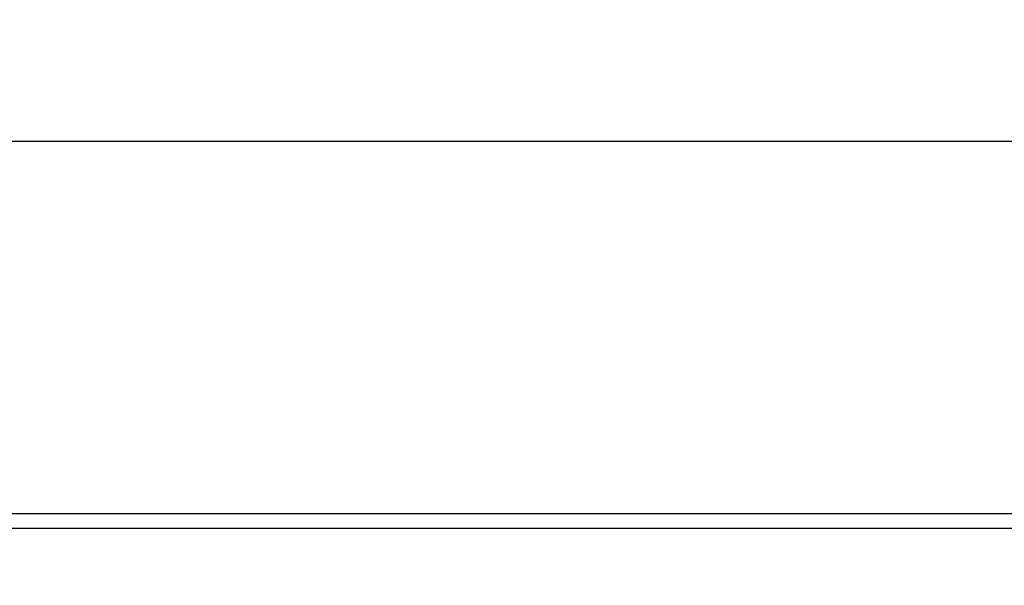
# Model space of a CAD drawing. Units: millimetres. Extents: x 75 to 2081, y 25 to 1460.
# Drawn here: x 375 to 507, y 1279 to 1355 of the extents above; entities that cross this region are included whole.
import ezdxf

# ---------------------------------------------------------------- set-up
doc = ezdxf.new("R2010")
doc.units = ezdxf.units.MM
doc.header["$LTSCALE"] = 5
doc.layers.get('0').update_dxf_attribs({"color": 1})
doc.layers.add('13770', color=7, linetype='Continuous')
doc.layers.add('DIMENSION', color=3, linetype='Continuous')
doc.styles.add('SLDTEXTSTYLE0', font='TXT', dxfattribs={"width": 0.605})
doc.dimstyles.new('SLDDIMSTYLE0', dxfattribs={"dimtxt": 12.5, "dimasz": 12.5, "dimexe": 0, "dimexo": 0.0625, "dimgap": 3.125, "dimtad": 1, "dimrnd": 1e-09, "dimzin": 12, "dimdsep": 46, "dimtxsty": 'SLDTEXTSTYLE0', "dimsah": 1, "dimcen": 0.09, "dimadec": 0, "dimazin": 3, "dimtfac": 1, "dimtofl": 0, "dimtmove": 0, "dimatfit": 3, "dimfxl": 0, "dimfrac": 2, "dimtolj": 1, "dimtzin": 12, "dimarcsym": 0})

# ---------------------------------------------------------------- blocks, each defined once
blk = doc.blocks.new('1062947-M_002__D')
at = {"layer": 'DIMENSION'}
for p, q in [((174.02, 1213.43), (174.02, 1343.23)), ((1174.02, 1255.73), (1174.02, 1343.23)), ((174.02, 1338.23), (1174.02, 1338.23))]:
    blk.add_line(p, q, dxfattribs=at)
for points in [[(174.02, 1338.23), (186.52, 1336.31), (186.52, 1340.16)], [(1174.02, 1338.23), (1161.52, 1340.16), (1161.52, 1336.31)]]:
    blk.add_solid(points, dxfattribs=at)
at = {"layer": 'DIMENSION', "insert": (654.93, 1354.35), "char_height": 12.5, "attachment_point": 1, "style": 'SLDTEXTSTYLE0'}
blk.add_mtext('1000', dxfattribs=at)
blk = doc.blocks.new('1062947-M_002_Front_view')
for p, q in [((-1007.5, 485), (-508.5, 485)), ((-508.5, 483), (-1007.5, 483))]:
    blk.add_line(p, q)

msp = doc.modelspace()

# ---------------------------------------------------------------- block references
at = {"layer": '13770'}
msp.add_blockref('1062947-M_002_Front_view', (1182.023, 803.235), dxfattribs=at)

# ---------------------------------------------------------------- dimensions: what is measured, and where the dimension line sits
at = {"layer": 'DIMENSION'}
dim = msp.add_linear_dim(base=(1174.023, 1338.235), p1=(174.023, 1213.429), p2=(1174.023, 1255.735), dimstyle='SLDDIMSTYLE0', dxfattribs=at)
dim.commit()
dim.dimension.update_dxf_attribs({"geometry": '1062947-M_002__D', "text_midpoint": (674.023, 1338.235), "dimtype": 160})

doc.saveas('drawing.dxf')
